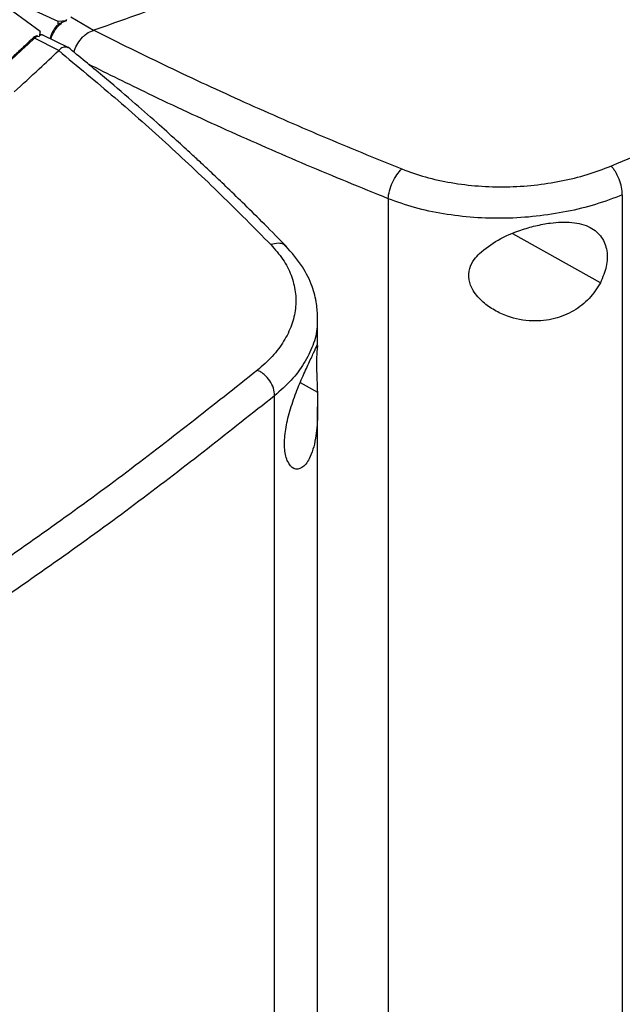
# Model space of a CAD drawing. Extents: x 0.4 to 10.6, y 0.4 to 8.1.
# Drawn here: x 3.4 to 3.6, y 6.2 to 6.4 of the extents above; entities that cross this region are included whole.
import ezdxf

# ---------------------------------------------------------------- set-up
doc = ezdxf.new("R2010")
doc.units = 0
doc.linetypes.add('SLD-SOLID', pattern=[0])
doc.layers.get('0').update_dxf_attribs({"linetype": 'CONTINUOUS'})

msp = doc.modelspace()

# ---------------------------------------------------------------- linework, layer by layer
at = {"color": 7, "linetype": 'SLD-SOLID'}
for p, q in [((3.42117, 6.44804), (3.43058, 6.44371)), ((3.42575, 6.44092), (3.41825, 6.44635)), ((3.43301, 6.4439), (3.43274, 6.44413)), ((3.44026, 6.4412), (3.43406, 6.44478)), ((3.43058, 6.44371), (3.43301, 6.4439)), ((3.43058, 6.44371), (3.43058, 6.44278)), ((3.43175, 6.44343), (3.43301, 6.4439)), ((3.44026, 6.4412), (3.44037, 6.44124)), ((3.42501, 6.43967), (3.42414, 6.43906)), ((3.43084, 6.43576), (3.42414, 6.43906)), ((3.42501, 6.43967), (3.42541, 6.43951)), ((3.42575, 6.44092), (3.42541, 6.43951)), ((3.42575, 6.43999), (3.42575, 6.44092)), ((3.43335, 6.43653), (3.42667, 6.43982)), ((3.43083, 6.43576), (3.43077, 6.4357)), ((3.5844, 6.39639), (3.5844, 5.93741)), ((3.52058, 6.39536), (3.52058, 5.93375)), ((3.50136, 6.35557), (3.50136, 6.36282)), ((3.48964, 5.88271), (3.48964, 6.34168)), ((3.50136, 5.92732), (3.50136, 6.33867))]:
    msp.add_line(p, q, dxfattribs=at)
at = {"color": 8, "linetype": 'SLD-SOLID'}
for p, q in [((3.57843, 6.37245), (3.55453, 6.38583)), ((3.49662, 6.34528), (3.50128, 6.34267))]:
    msp.add_line(p, q, dxfattribs=at)
at = {"color": 7, "linetype": 'SLD-SOLID'}
for points, knots in [([(3.58131, 6.40425), (3.59799, 6.41126), (3.63139, 6.42531), (3.67948, 6.44792), (3.72617, 6.47154), (3.75579, 6.48824), (3.77061, 6.49659)], [0, 0, 0, 0, 0.249432, 0.499351, 0.749594, 1, 1, 1, 1]), ([(3.45983, 6.44825), (3.45621, 6.44692), (3.44975, 6.44456), (3.44323, 6.44225), (3.44037, 6.44124)], [0, 0, 0, 0, 0.560099, 1, 1, 1, 1]), ([(3.43045, 6.44265), (3.43037, 6.44258), (3.42986, 6.44211), (3.42916, 6.441), (3.42855, 6.43978), (3.42847, 6.4391), (3.42845, 6.43895)], [0, 0, 0, 0, 0.071648, 0.472481, 0.877234, 1, 1, 1, 1]), ([(3.43058, 6.44278), (3.43076, 6.44291), (3.43111, 6.44316), (3.43154, 6.44334), (3.43175, 6.44343)], [0, 0, 0, 0, 0.4995431, 1, 1, 1, 1]), ([(3.44037, 6.44124), (3.44709, 6.4379), (3.46055, 6.43123), (3.48134, 6.42164), (3.50255, 6.41233), (3.51705, 6.40642), (3.52432, 6.40346)], [0, 0, 0, 0, 0.2486658, 0.4982326, 0.7486847, 1, 1, 1, 1]), ([(3.42368, 6.43905), (3.42347, 6.43886), (3.42244, 6.43788), (3.42057, 6.43611), (3.41805, 6.43377), (3.41553, 6.43143), (3.41299, 6.42909), (3.41043, 6.42676), (3.40786, 6.42444), (3.40527, 6.42212), (3.40267, 6.41981), (3.40005, 6.4175), (3.39742, 6.4152), (3.39478, 6.4129), (3.39212, 6.41061), (3.38944, 6.40833), (3.38675, 6.40605), (3.38405, 6.40378), (3.38042, 6.40075), (3.37677, 6.39774), (3.37309, 6.39474), (3.37031, 6.3925), (3.36752, 6.39026), (3.36472, 6.38803), (3.3619, 6.3858), (3.35907, 6.38358), (3.35622, 6.38136), (3.35336, 6.37916), (3.35049, 6.37695), (3.3476, 6.37476), (3.3447, 6.37257), (3.34178, 6.37038), (3.33885, 6.36821), (3.33591, 6.36603), (3.33295, 6.36387), (3.32998, 6.36171), (3.32699, 6.35956), (3.324, 6.35741), (3.32098, 6.35527), (3.31796, 6.35314), (3.31492, 6.35101), (3.31187, 6.34889), (3.3088, 6.34677), (3.30572, 6.34466), (3.30263, 6.34256), (3.29952, 6.34047), (3.29641, 6.33838), (3.29327, 6.3363), (3.29013, 6.33422), (3.28697, 6.33215), (3.2838, 6.33009), (3.28061, 6.32804), (3.27742, 6.32599), (3.27421, 6.32394), (3.27098, 6.32191), (3.26775, 6.31988), (3.2645, 6.31786), (3.26124, 6.31585), (3.25796, 6.31384), (3.25468, 6.31184), (3.25138, 6.30984), (3.24807, 6.30786), (3.24474, 6.30587), (3.2414, 6.3039), (3.23717, 6.30141), (3.23402, 6.29959), (3.232, 6.29842)], [0, 0, 0, 0, 0.003843, 0.019216, 0.03459, 0.049963, 0.065336, 0.080709, 0.096082, 0.111456, 0.126829, 0.142202, 0.157575, 0.172948, 0.188321, 0.203695, 0.219068, 0.234441, 0.249814, 0.280561, 0.295934, 0.311307, 0.32668, 0.342053, 0.357427, 0.3728, 0.388173, 0.403546, 0.418919, 0.434292, 0.449666, 0.465039, 0.480412, 0.495785, 0.511158, 0.526531, 0.541905, 0.557278, 0.572651, 0.588024, 0.603397, 0.618771, 0.634144, 0.649517, 0.66489, 0.680263, 0.695636, 0.71101, 0.726383, 0.741756, 0.757129, 0.772502, 0.787875, 0.803249, 0.818622, 0.833995, 0.849368, 0.864741, 0.880114, 0.895488, 0.910861, 0.926234, 0.941607, 0.95698, 0.972354, 1, 1, 1, 1]), ([(3.42414, 6.43906), (3.41501, 6.43063), (3.39674, 6.41375), (3.36712, 6.38926), (3.33593, 6.36538), (3.30303, 6.34223), (3.26866, 6.31979), (3.24447, 6.3055), (3.23238, 6.29836)], [0, 0, 0, 0, 0.166198, 0.33265, 0.499306, 0.666117, 0.833032, 1, 1, 1, 1]), ([(3.42501, 6.43967), (3.42499, 6.43968), (3.42496, 6.43969), (3.42488, 6.4397), (3.42474, 6.43968), (3.4245, 6.43962), (3.4241, 6.43941), (3.42385, 6.4392), (3.42368, 6.43905)], [0, 0, 0, 0, 0.033508, 0.063986, 0.130101, 0.259477, 0.508434, 1, 1, 1, 1]), ([(3.42414, 6.43906), (3.42406, 6.43907), (3.42389, 6.43911), (3.42375, 6.43907), (3.42368, 6.43905)], [0, 0, 0, 0, 0.497379, 1, 1, 1, 1]), ([(3.42566, 6.43992), (3.42563, 6.43986), (3.42557, 6.43975), (3.42546, 6.43959), (3.42541, 6.43951)], [0, 0, 0, 0, 0.498095, 1, 1, 1, 1]), ([(3.42566, 6.43992), (3.42569, 6.43997), (3.42572, 6.44004), (3.42573, 6.44002), (3.42573, 6.44002)], [0, 0, 0, 0, 0.851375, 1, 1, 1, 1]), ([(3.42663, 6.43984), (3.4264, 6.43993), (3.42612, 6.44005), (3.4258, 6.44001), (3.42573, 6.44)], [0, 0, 0, 0, 0.78719, 1, 1, 1, 1]), ([(3.4349, 6.4353), (3.43495, 6.43548), (3.43514, 6.43622), (3.43593, 6.43769), (3.43689, 6.43896), (3.43799, 6.44005), (3.43896, 6.44078), (3.43992, 6.4411), (3.44026, 6.4412)], [0, 0, 0, 0, 0.076886, 0.322093, 0.57006, 0.627918, 0.870384, 1, 1, 1, 1]), ([(3.43331, 6.43646), (3.43312, 6.43657), (3.43286, 6.43671), (3.43217, 6.43668), (3.43146, 6.43645), (3.43099, 6.43594), (3.43083, 6.43576)], [0, 0, 0, 0, 0.267317, 0.365917, 0.779111, 1, 1, 1, 1]), ([(3.49286, 6.3823), (3.49086, 6.38435), (3.48711, 6.38818), (3.48175, 6.39349), (3.47709, 6.39801), (3.47316, 6.40175), (3.4699, 6.4048), (3.46657, 6.40789), (3.46252, 6.41159), (3.45712, 6.41644), (3.45042, 6.42231), (3.44238, 6.42918), (3.43645, 6.43404), (3.43328, 6.43664)], [0, 0, 0, 0, 0.1092948, 0.2047512, 0.2864226, 0.3543555, 0.4085895, 0.4538466, 0.5235523, 0.6131101, 0.7224397, 0.8514422, 1, 1, 1, 1]), ([(3.41863, 6.42446), (3.42092, 6.42655), (3.42501, 6.43028), (3.42901, 6.43404), (3.43077, 6.4357)], [0, 0, 0, 0, 0.560099, 1, 1, 1, 1]), ([(3.43077, 6.4357), (3.4359, 6.43145), (3.44618, 6.42293), (3.46088, 6.40983), (3.47511, 6.39649), (3.4841, 6.38739), (3.48859, 6.38284)], [0, 0, 0, 0, 0.248666, 0.498233, 0.748685, 1, 1, 1, 1]), ([(3.52432, 6.40346), (3.52644, 6.4027), (3.53071, 6.40115), (3.53778, 6.39962), (3.5452, 6.3987), (3.55282, 6.39849), (3.56042, 6.39896), (3.56782, 6.40011), (3.57489, 6.40183), (3.57918, 6.40344), (3.58131, 6.40425)], [0, 0, 0, 0, 0.119672, 0.241674, 0.365828, 0.491678, 0.618609, 0.74602, 0.873322, 1, 1, 1, 1]), ([(3.5844, 6.39639), (3.58436, 6.39708), (3.58427, 6.39845), (3.58357, 6.40074), (3.58271, 6.40246), (3.58193, 6.4036), (3.58152, 6.40403), (3.58131, 6.40425)], [0, 0, 0, 0, 0.256779, 0.509572, 0.756469, 0.878598, 1, 1, 1, 1]), ([(3.52058, 6.39536), (3.52066, 6.39606), (3.52083, 6.39747), (3.52172, 6.39983), (3.52293, 6.402), (3.52385, 6.40297), (3.52432, 6.40346)], [0, 0, 0, 0, 0.247233, 0.496161, 0.747327, 1, 1, 1, 1]), ([(3.5844, 6.39639), (3.58201, 6.39549), (3.57721, 6.39368), (3.56929, 6.39175), (3.56101, 6.39045), (3.55249, 6.38991), (3.54396, 6.39012), (3.53566, 6.39112), (3.52774, 6.3928), (3.52295, 6.39451), (3.52058, 6.39536)], [0, 0, 0, 0, 0.126675, 0.253976, 0.381387, 0.50832, 0.634171, 0.758327, 0.880329, 1, 1, 1, 1]), ([(3.54544, 6.38044), (3.54705, 6.38173), (3.55031, 6.38431), (3.55585, 6.38658), (3.56072, 6.38803), (3.56548, 6.38894), (3.5708, 6.38915), (3.57573, 6.38786), (3.57896, 6.38509), (3.5804, 6.38132), (3.58033, 6.37692), (3.57906, 6.37394), (3.57843, 6.37245)], [0, 0, 0, 0, 0.1212387, 0.2443313, 0.3186106, 0.3928183, 0.505828, 0.6193026, 0.7210901, 0.8161228, 0.9085763, 1, 1, 1, 1]), ([(3.48859, 6.38284), (3.48975, 6.38152), (3.49209, 6.37885), (3.49428, 6.3745), (3.49546, 6.36999), (3.49549, 6.3654), (3.49441, 6.36085), (3.49224, 6.35648), (3.48915, 6.35233), (3.48635, 6.34985), (3.48495, 6.34862)], [0, 0, 0, 0, 0.119672, 0.241674, 0.365828, 0.491677, 0.618609, 0.74602, 0.873322, 1, 1, 1, 1]), ([(3.50136, 6.36281), (3.5013, 6.36412), (3.50116, 6.36708), (3.49988, 6.37177), (3.49734, 6.37716), (3.49429, 6.38064), (3.49266, 6.38251)], [0, 0, 0, 0, 0.1801972, 0.4091468, 0.6837421, 1, 1, 1, 1]), ([(3.57843, 6.37245), (3.57748, 6.37097), (3.5756, 6.368), (3.57116, 6.36457), (3.56582, 6.36237), (3.55954, 6.36175), (3.55395, 6.36286), (3.54952, 6.36488), (3.54625, 6.36717), (3.54372, 6.37001), (3.5424, 6.37327), (3.54259, 6.37628), (3.5438, 6.37867), (3.54495, 6.37992), (3.54544, 6.38044)], [0, 0, 0, 0, 0.095936, 0.191724, 0.292668, 0.404738, 0.53328, 0.606401, 0.679416, 0.762024, 0.828452, 0.895213, 0.955906, 1, 1, 1, 1]), ([(3.49341, 6.33617), (3.49392, 6.3379), (3.49494, 6.34136), (3.49696, 6.34619), (3.49886, 6.35037), (3.50044, 6.35374), (3.50115, 6.35529), (3.50136, 6.35583), (3.50135, 6.35569), (3.50135, 6.35569)], [0, 0, 0, 0, 0.157823, 0.315403, 0.481464, 0.665828, 0.877292, 0.995621, 1, 1, 1, 1]), ([(3.50132, 6.35532), (3.50127, 6.35492), (3.50117, 6.3542), (3.50103, 6.35174), (3.50105, 6.34862), (3.50117, 6.34545), (3.50125, 6.3435), (3.50128, 6.34267)], [0, 0, 0, 0, 0.257679, 0.464891, 0.673138, 0.862457, 1, 1, 1, 1]), ([(3.48495, 6.34862), (3.47283, 6.33901), (3.44856, 6.31976), (3.40944, 6.29204), (3.36856, 6.2651), (3.33965, 6.248), (3.32519, 6.23945)], [0, 0, 0, 0, 0.249432, 0.499351, 0.749594, 1, 1, 1, 1]), ([(3.48964, 6.34168), (3.48957, 6.34236), (3.48943, 6.3437), (3.48838, 6.34578), (3.48708, 6.34725), (3.48589, 6.34815), (3.48527, 6.34846), (3.48495, 6.34862)], [0, 0, 0, 0, 0.256779, 0.509572, 0.756469, 0.878598, 1, 1, 1, 1]), ([(3.50128, 6.34267), (3.50133, 6.34043), (3.50144, 6.3359), (3.50098, 6.33072), (3.50012, 6.32695), (3.49895, 6.32397), (3.49713, 6.32172), (3.49489, 6.32146), (3.49312, 6.32339), (3.49226, 6.32682), (3.49231, 6.33123), (3.49304, 6.33453), (3.49341, 6.33617)], [0, 0, 0, 0, 0.121238, 0.24433, 0.317349, 0.392822, 0.505831, 0.619305, 0.721092, 0.816124, 0.908577, 1, 1, 1, 1]), ([(3.48964, 6.34168), (3.47746, 6.33203), (3.45308, 6.31269), (3.41378, 6.28484), (3.37271, 6.25778), (3.34367, 6.2406), (3.32914, 6.23201)], [0, 0, 0, 0, 0.249431, 0.49935, 0.749593, 1, 1, 1, 1])]:
    msp.add_open_spline(points, degree=3, knots=knots, dxfattribs=at)
at = {"color": 8, "linetype": 'SLD-SOLID'}
for points, knots in [([(3.42872, 6.43881), (3.42873, 6.43889), (3.4288, 6.4395), (3.42938, 6.44068), (3.43039, 6.44221), (3.4313, 6.44302), (3.43175, 6.44343)], [0, 0, 0, 0, 0.04835, 0.366151, 0.683205, 1, 1, 1, 1]), ([(3.42665, 6.43979), (3.42661, 6.43982), (3.42634, 6.44004), (3.42597, 6.43997), (3.42566, 6.43992)], [0, 0, 0, 0, 0.164041, 1, 1, 1, 1]), ([(3.52058, 6.39536), (3.51313, 6.39839), (3.49825, 6.40445), (3.47652, 6.41401), (3.45669, 6.42315), (3.44435, 6.42929), (3.43891, 6.43199)], [0, 0, 0, 0, 0.265201, 0.529474, 0.792795, 1, 1, 1, 1]), ([(3.49278, 6.38221), (3.49263, 6.38241), (3.49213, 6.38303), (3.49064, 6.38335), (3.48928, 6.38301), (3.48859, 6.38284)], [0, 0, 0, 0, 0.187199, 0.592384, 1, 1, 1, 1]), ([(3.5012, 6.36298), (3.50124, 6.36214), (3.50135, 6.35958), (3.50018, 6.35536), (3.49781, 6.35048), (3.49434, 6.34584), (3.4912, 6.34307), (3.48964, 6.34168)], [0, 0, 0, 0, 0.108937, 0.331445, 0.554791, 0.777944, 1, 1, 1, 1])]:
    msp.add_open_spline(points, degree=3, knots=knots, dxfattribs=at)

doc.saveas('drawing.dxf')
